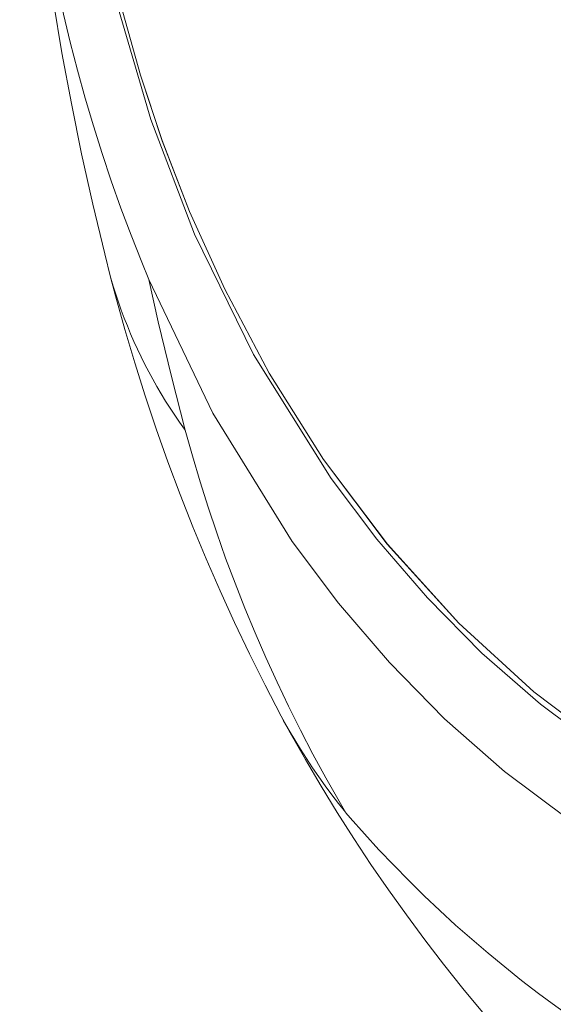
# Model space of a CAD drawing. Units: millimetres. Extents: x 26.7 to 46.4, y 15.6 to 52.6.
# Drawn here: x 26.7 to 29.9, y 19.2 to 25 of the extents above; entities that cross this region are included whole.
import ezdxf

# ---------------------------------------------------------------- set-up
doc = ezdxf.new("R2010")
doc.units = ezdxf.units.MM
doc.header["$MEASUREMENT"] = 0
doc.layers.add('Livello 1', color=7, linetype='Continuous', lineweight=0)

msp = doc.modelspace()

# ---------------------------------------------------------------- linework, layer by layer
at = {"layer": 'Livello 1', "color": 18, "lineweight": 9, "true_color": 0x000000}
for points in [[(26.7119, 27.1323), (26.7212, 26.9343), (26.7397, 26.6314), (26.7636, 26.3288), (26.7926, 26.0266), (26.827, 25.725), (26.8666, 25.4241), (26.9115, 25.1238), (26.9616, 24.8244), (27.0169, 24.526), (27.0774, 24.2285), (27.1431, 23.9322), (27.214, 23.637), (27.2489, 23.4993)], [(26.7232, 26.9765), (26.7252, 26.9155), (26.7327, 26.7447), (26.7431, 26.5741), (26.7565, 26.4037), (26.7729, 26.2336), (26.7922, 26.0638), (26.8145, 25.8943), (26.8398, 25.7253), (26.868, 25.5568), (26.8991, 25.3887), (26.9332, 25.2212), (26.9702, 25.0544), (27.0101, 24.8882), (27.0529, 24.7227), (27.0986, 24.5581), (27.1471, 24.3942), (27.1985, 24.2312), (27.2527, 24.0691), (27.3098, 23.908), (27.3696, 23.7479), (27.4322, 23.5889), (27.4743, 23.4865)], [(27.0793, 26.5413), (27.1121, 26.1846), (27.1636, 25.8142), (27.2336, 25.4381), (27.3207, 25.0658), (27.4252, 24.6942), (27.5536, 24.3066), (27.7153, 23.8881), (27.9226, 23.4288), (28.1857, 22.933), (28.5063, 22.423), (28.8827, 21.9224), (29.3056, 21.4553), (29.7479, 21.0511), (30.1813, 20.724), (30.5572, 20.4869)], [(27.0794, 26.5413), (27.1122, 26.1845), (27.1637, 25.814), (27.2338, 25.438), (27.3208, 25.0656), (27.4254, 24.6941), (27.5537, 24.3064), (27.7155, 23.888), (27.9228, 23.4287), (28.1858, 22.9329), (28.5065, 22.4229), (28.8829, 21.9222), (29.3058, 21.4552), (29.7481, 21.051), (30.1815, 20.7239), (30.5574, 20.4868)], [(30.5453, 20.4564), (30.1544, 20.7031), (29.787, 20.9779), (29.4417, 21.2797), (29.1193, 21.6057), (28.8215, 21.9519), (28.5503, 22.3116), (28.0922, 23.0441), (27.7436, 23.755), (27.486, 24.4306), (27.2754, 25.1516)], [(27.2489, 23.4994), (27.2777, 23.3898), (27.3327, 23.1916), (27.3911, 22.9944), (27.4529, 22.7983), (27.5182, 22.6032), (27.5868, 22.4094), (27.6588, 22.2167), (27.7342, 22.0254), (27.8129, 21.8354), (27.895, 21.6467), (27.9803, 21.4596), (28.0688, 21.2739), (28.1605, 21.0899), (28.2555, 20.9075), (28.2656, 20.8885)], [(27.2489, 23.4993), (27.2504, 23.4943), (27.2645, 23.4465), (27.2795, 23.399), (27.2953, 23.3517), (27.3119, 23.3048), (27.3294, 23.2581), (27.3476, 23.2117), (27.3667, 23.1657), (27.3866, 23.12), (27.4073, 23.0747), (27.4287, 23.0297), (27.4509, 22.9851), (27.4739, 22.9409), (27.4977, 22.8971), (27.5223, 22.8537), (27.5475, 22.8108), (27.5736, 22.7683), (27.6003, 22.7263), (27.6279, 22.6847), (27.6561, 22.6436), (27.685, 22.6031), (27.6897, 22.5967)], [(27.4743, 23.4865), (27.5302, 23.2366), (27.6079, 22.9131), (27.6897, 22.5967)], [(27.4743, 23.4865), (27.8515, 22.6972), (28.3208, 21.9382), (28.5946, 21.5735), (28.8948, 21.223), (29.2211, 20.8909), (29.5746, 20.5802), (29.9567, 20.2934), (30.3687, 20.0323)], [(27.6897, 22.5967), (27.732, 22.444), (27.7771, 22.2919), (27.8248, 22.1407), (27.8751, 21.9902), (27.928, 21.8407), (27.9836, 21.6922), (28.0417, 21.5446), (28.1024, 21.398), (28.1657, 21.2526), (28.2315, 21.1082), (28.2998, 20.9651), (28.3705, 20.8231), (28.4438, 20.6824), (28.5194, 20.5431), (28.5975, 20.405), (28.6383, 20.3351)], [(28.2656, 20.8886), (28.2705, 20.8796), (28.3027, 20.8228), (28.3358, 20.7665), (28.37, 20.7108), (28.405, 20.6557), (28.4411, 20.6013), (28.4781, 20.5475), (28.516, 20.4943), (28.5549, 20.4418), (28.5946, 20.39), (28.6353, 20.3389), (28.6383, 20.3351)], [(28.2656, 20.8886), (28.3095, 20.8086), (28.3993, 20.6497), (28.4919, 20.4925), (28.5873, 20.337), (28.6853, 20.1831), (28.786, 20.0309), (28.8894, 19.8806), (28.9953, 19.732), (29.1038, 19.5854), (29.2149, 19.4406), (29.3285, 19.2978), (29.4446, 19.157), (29.5631, 19.0183), (29.684, 18.8816), (29.8072, 18.7471), (29.9328, 18.6147), (30.0607, 18.4846), (30.1908, 18.3567), (30.3232, 18.2311), (30.4577, 18.1079), (30.5944, 17.987), (30.7331, 17.8685), (30.8724, 17.7536)], [(28.6383, 20.3351), (28.6629, 20.3067), (28.7471, 20.2115), (28.833, 20.1178), (28.9205, 20.0256), (29.0096, 19.9349), (29.1002, 19.8459), (29.1924, 19.7584), (29.2861, 19.6725), (29.3813, 19.5883), (29.4779, 19.5058), (29.576, 19.4249), (29.6754, 19.3458), (29.7762, 19.2685), (29.8784, 19.1928), (29.9819, 19.1191), (30.0866, 19.0471), (30.1926, 18.9769), (30.2998, 18.9086), (30.4082, 18.8422), (30.5177, 18.7777), (30.6283, 18.7151), (30.6778, 18.688)]]:
    msp.add_lwpolyline(points, dxfattribs=at)

doc.saveas('drawing.dxf')
